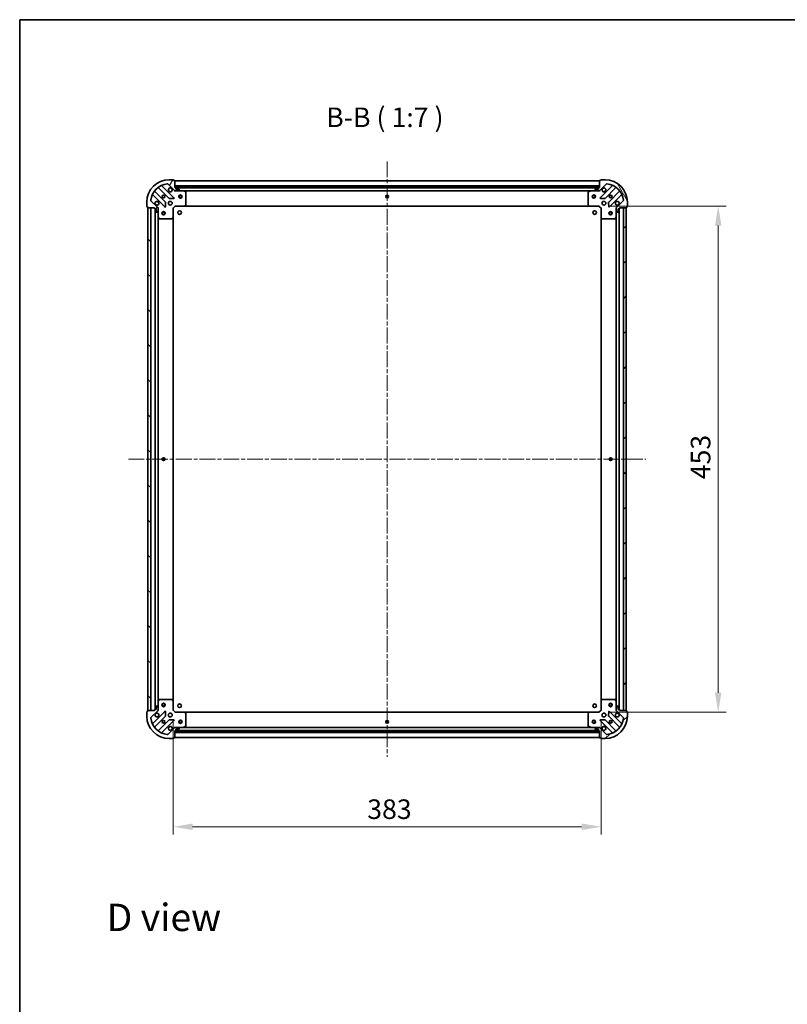
# Model space of a CAD drawing. Units: millimetres. Extents: x 36 to 10458, y 20 to 1987.
# Drawn here: x 1024 to 1711, y 1106 to 1987 of the extents above; entities that cross this region are included whole.
import ezdxf

# ---------------------------------------------------------------- set-up
doc = ezdxf.new("R2010")
doc.units = ezdxf.units.MM
doc.header["$LTSCALE"] = 2.5
doc.linetypes.add('CHAIN', pattern=[0.3543, 0.2362, -0.0295, 0.0591, -0.0295])
doc.layers.get('Defpoints').update_dxf_attribs({"lineweight": 25})
for name, color, linetype, lineweight in [('Border (ISO)', 7, 'Continuous', 35), ('Dimension (ISO)', 7, 'Continuous', 18), ('Dimension (ISO) @ 1', 7, 'Continuous', 18), ('Symbol (ISO)', 7, 'Continuous', 18), ('Visible (ISO)', 7, 'Continuous', 35)]:
    doc.layers.add(name, color=color, linetype=linetype, lineweight=lineweight)
doc.layers.add('Centerline (ISO)', color=7, linetype='Continuous', lineweight=18, true_color=0x80ffff)
doc.layers.add('Hatch (ISO)', color=1, linetype='Continuous', lineweight=18, true_color=0xff0000)
doc.styles.add('Note Text (TK)', font='MS PGothic.ttf')
doc.dimstyles.new('Default - Method 1b (TK)', dxfattribs={"dimscale": 2.5, "dimtxt": 2.5, "dimasz": 2.5, "dimexe": 1, "dimexo": 1.5, "dimgap": 1, "dimtad": 1, "dimrnd": 1e-08, "dimdsep": 46, "dimtxsty": 'Note Text (TK)', "dimcen": 0.09, "dimdle": 5, "dimclrd": 100, "dimclre": 100, "dimclrt": 7, "dimadec": 1, "dimazin": 1, "dimtfac": 1, "dimtmove": 0, "dimatfit": 3, "dimfxl": 0, "dimtolj": 1, "dimlwd": -1, "dimlwe": -1, "dimarcsym": 0})
pattern_1 = [(45, (922.25, -36), (-15.71545, 15.71545), [])]

# ---------------------------------------------------------------- blocks, each defined once
blk = doc.blocks.new('図面枠 tk図枠')
at = {"layer": 'Border (ISO)'}
for q in [(405.5, 289), (14.5, 8)]:
    blk.add_line((14.5, 289), q, dxfattribs=at)
blk = doc.blocks.new('*D30')
at = {"layer": 'Defpoints', "color": 0, "transparency": 16777216}
for p in [(1161, 1369.24), (1544, 1369.24), (1544, 1264.74)]:
    blk.add_point(p, dxfattribs=at)
at = {"layer": 'Dimension (ISO)', "color": 100, "transparency": 16777216}
for p, q in [((1161, 1358.74), (1161, 1257.74)), ((1544, 1358.74), (1544, 1257.74)), ((1178.5, 1264.74), (1526.5, 1264.74))]:
    blk.add_line(p, q, dxfattribs=at)
for points in [[(1178.5, 1267.66), (1178.5, 1261.82), (1161, 1264.74)], [(1526.5, 1267.66), (1526.5, 1261.82), (1544, 1264.74)]]:
    blk.add_solid(points, dxfattribs=at)
at = {"layer": 'Dimension (ISO)', "color": 7, "transparency": 16777216, "insert": (1334.7, 1280.49), "char_height": 17.5, "attachment_point": 4, "style": 'Note Text (TK)'}
blk.add_mtext('\\A1;383', dxfattribs=at)
blk = doc.blocks.new('*D36')
at = {"layer": 'Defpoints', "color": 0, "transparency": 16777216}
for p in [(1542, 1820.24), (1542, 1367.24), (1648.74, 1367.24)]:
    blk.add_point(p, dxfattribs=at)
at = {"layer": 'Dimension (ISO)', "color": 100, "transparency": 16777216}
for p, q in [((1552.5, 1820.24), (1655.74, 1820.24)), ((1648.74, 1802.74), (1648.74, 1384.74)), ((1552.5, 1367.24), (1655.74, 1367.24))]:
    blk.add_line(p, q, dxfattribs=at)
for points in [[(1645.83, 1802.74), (1651.66, 1802.74), (1648.74, 1820.24)], [(1645.83, 1384.74), (1651.66, 1384.74), (1648.74, 1367.24)]]:
    blk.add_solid(points, dxfattribs=at)
at = {"layer": 'Dimension (ISO)', "color": 7, "transparency": 16777216, "insert": (1632.99, 1575.74), "char_height": 17.5, "attachment_point": 4, "rotation": 90, "style": 'Note Text (TK)'}
blk.add_mtext('\\A1;453', dxfattribs=at)

msp = doc.modelspace()

# ---------------------------------------------------------------- hatches: boundary and pattern name
at = {"layer": 'Hatch (ISO)'}
h = msp.add_hatch(dxfattribs=at)
h.set_pattern_fill('ANSI31', color=256, scale=177.8, angle=14.9999778, style=0)
h.set_pattern_definition([(60, (922.25, -36), (-19.2474, 11.1125), [])])
edge = h.paths.add_edge_path()
edge.add_line((1144.5006, 1818.7395), (1144.5006, 1818.0395))
edge.add_ellipse((1144.8006, 1818.0395), major_axis=(0, -0.3), ratio=1, start_angle=270, end_angle=360)
edge.add_line((1144.8006, 1817.7395), (1145.8006, 1817.7395))
edge.add_line((1145.8006, 1817.7395), (1145.8006, 1815.0395))
edge.add_ellipse((1146.1006, 1815.0395), major_axis=(0, -0.3), ratio=1, start_angle=270, end_angle=360)
edge.add_line((1146.1006, 1814.7395), (1146.2935, 1814.7395))
edge.add_ellipse((1146.2935, 1815.2395), major_axis=(0.5, 0), ratio=1, start_angle=270, end_angle=315)
edge.add_line((1146.647, 1814.886), (1147.3541, 1815.5931))
edge.add_ellipse((1147.0006, 1815.9466), major_axis=(0.3536, 0.3536), ratio=1, start_angle=270, end_angle=315)
edge.add_line((1147.5006, 1815.9466), (1147.5006, 1818.3253))
edge.add_ellipse((1146.5006, 1818.3253), major_axis=(0, 1), ratio=1, start_angle=270, end_angle=315)
edge.add_line((1147.2077, 1819.0324), (1141.2297, 1825.0104))
edge.add_ellipse((1141.5832, 1825.3639), major_axis=(-0.3536, 0.3536), ratio=1, start_angle=39.1728935, end_angle=90, ccw=False)
edge.add_ellipse((1157.5006, 1823.7395), major_axis=(1.6752, 16.4147), ratio=1, start_angle=11.654213, end_angle=90, ccw=False)
edge.add_ellipse((1155.8761, 1839.6568), major_axis=(0.4974, 0.0508), ratio=1, start_angle=39.1728935, end_angle=90, ccw=False)
edge.add_line((1156.2297, 1840.0104), (1162.2077, 1834.0324))
edge.add_ellipse((1162.9148, 1834.7395), major_axis=(0.7071, -0.7071), ratio=1, start_angle=270, end_angle=315)
edge.add_line((1162.9148, 1833.7395), (1165.2935, 1833.7395))
edge.add_ellipse((1165.2935, 1834.2395), major_axis=(0.5, 0), ratio=1, start_angle=270, end_angle=315)
edge.add_line((1165.647, 1833.886), (1166.3541, 1834.5931))
edge.add_ellipse((1166.0006, 1834.9466), major_axis=(0.3536, 0.3536), ratio=1, start_angle=270, end_angle=315)
edge.add_line((1166.5006, 1834.9466), (1166.5006, 1835.1395))
edge.add_ellipse((1166.2006, 1835.1395), major_axis=(0, 0.3), ratio=1, start_angle=270, end_angle=360)
edge.add_line((1166.2006, 1835.4395), (1163.5006, 1835.4395))
edge.add_line((1163.5006, 1835.4395), (1163.5006, 1836.4395))
edge.add_ellipse((1163.2006, 1836.4395), major_axis=(0, 0.3), ratio=1, start_angle=270, end_angle=360)
edge.add_line((1163.2006, 1836.7395), (1162.5006, 1836.7395))
edge.add_line((1162.5006, 1836.7395), (1162.5006, 1842.9395))
edge.add_ellipse((1162.2006, 1842.9395), major_axis=(0, 0.3), ratio=1, start_angle=270, end_angle=360)
edge.add_line((1162.2006, 1843.2395), (1161.5006, 1843.2395))
edge.add_line((1161.5006, 1843.2395), (1161.5006, 1843.4395))
edge.add_ellipse((1161.2006, 1843.4395), major_axis=(0, 0.3), ratio=1, start_angle=270, end_angle=360)
edge.add_line((1161.2006, 1843.7395), (1157.5006, 1843.7395))
edge.add_ellipse((1157.5006, 1823.7395), major_axis=(-20, 0), ratio=1, start_angle=270, end_angle=360)
edge.add_line((1137.5006, 1823.7395), (1137.5006, 1820.0395))
edge.add_ellipse((1137.8006, 1820.0395), major_axis=(0, -0.3), ratio=1, start_angle=270, end_angle=360)
edge.add_line((1137.8006, 1819.7395), (1138.0006, 1819.7395))
edge.add_line((1138.0006, 1819.7395), (1138.0006, 1819.0395))
edge.add_ellipse((1138.3006, 1819.0395), major_axis=(0, -0.3), ratio=1, start_angle=270, end_angle=360)
edge.add_line((1138.3006, 1818.7395), (1144.5006, 1818.7395))
h = msp.add_hatch(dxfattribs=at)
h.set_pattern_fill('ANSI31', color=256, scale=177.8, angle=75.0001754, style=0)
h.set_pattern_definition([(120.0002, (922.25, -36), (-19.24738, -11.11256), [])])
edge = h.paths.add_edge_path()
edge.add_line((1542.5006, 1836.7395), (1541.8006, 1836.7395))
edge.add_ellipse((1541.8006, 1836.4395), major_axis=(-0.3, 0), ratio=1, start_angle=270, end_angle=360)
edge.add_line((1541.5006, 1836.4395), (1541.5006, 1835.4395))
edge.add_line((1541.5006, 1835.4395), (1538.8006, 1835.4395))
edge.add_ellipse((1538.8006, 1835.1395), major_axis=(-0.3, 0), ratio=1, start_angle=270, end_angle=360)
edge.add_line((1538.5006, 1835.1395), (1538.5006, 1834.9466))
edge.add_ellipse((1539.0006, 1834.9466), major_axis=(0, -0.5), ratio=1, start_angle=270, end_angle=315)
edge.add_line((1538.647, 1834.5931), (1539.3541, 1833.886))
edge.add_ellipse((1539.7077, 1834.2395), major_axis=(0.3536, -0.3536), ratio=1, start_angle=270, end_angle=315)
edge.add_line((1539.7077, 1833.7395), (1542.0863, 1833.7395))
edge.add_ellipse((1542.0863, 1834.7395), major_axis=(1, 0), ratio=1, start_angle=270, end_angle=315)
edge.add_line((1542.7935, 1834.0324), (1548.7714, 1840.0104))
edge.add_ellipse((1549.125, 1839.6568), major_axis=(0.3536, 0.3536), ratio=1, start_angle=39.1728935, end_angle=90, ccw=False)
edge.add_ellipse((1547.5006, 1823.7395), major_axis=(16.4147, -1.6752), ratio=1, start_angle=11.654213, end_angle=90, ccw=False)
edge.add_ellipse((1563.4179, 1825.3639), major_axis=(0.0508, -0.4974), ratio=1, start_angle=39.1728935, end_angle=90, ccw=False)
edge.add_line((1563.7714, 1825.0104), (1557.7935, 1819.0324))
edge.add_ellipse((1558.5006, 1818.3253), major_axis=(-0.7071, -0.7071), ratio=1, start_angle=270, end_angle=315)
edge.add_line((1557.5006, 1818.3253), (1557.5006, 1815.9466))
edge.add_ellipse((1558.0006, 1815.9466), major_axis=(0, -0.5), ratio=1, start_angle=270, end_angle=315)
edge.add_line((1557.647, 1815.5931), (1558.3541, 1814.886))
edge.add_ellipse((1558.7077, 1815.2395), major_axis=(0.3536, -0.3536), ratio=1, start_angle=270, end_angle=315)
edge.add_line((1558.7077, 1814.7395), (1558.9006, 1814.7395))
edge.add_ellipse((1558.9006, 1815.0395), major_axis=(0.3, 0), ratio=1, start_angle=270, end_angle=360)
edge.add_line((1559.2006, 1815.0395), (1559.2006, 1817.7395))
edge.add_line((1559.2006, 1817.7395), (1560.2006, 1817.7395))
edge.add_ellipse((1560.2006, 1818.0395), major_axis=(0.3, 0), ratio=1, start_angle=270, end_angle=360)
edge.add_line((1560.5006, 1818.0395), (1560.5006, 1818.7395))
edge.add_line((1560.5006, 1818.7395), (1566.7006, 1818.7395))
edge.add_ellipse((1566.7006, 1819.0395), major_axis=(0.3, 0), ratio=1, start_angle=270, end_angle=360)
edge.add_line((1567.0006, 1819.0395), (1567.0006, 1819.7395))
edge.add_line((1567.0006, 1819.7395), (1567.2006, 1819.7395))
edge.add_ellipse((1567.2006, 1820.0395), major_axis=(0.3, 0), ratio=1, start_angle=270, end_angle=360)
edge.add_line((1567.5006, 1820.0395), (1567.5006, 1823.7395))
edge.add_ellipse((1547.5006, 1823.7395), major_axis=(0, 20), ratio=1, start_angle=270, end_angle=360)
edge.add_line((1547.5006, 1843.7395), (1543.8006, 1843.7395))
edge.add_ellipse((1543.8006, 1843.4395), major_axis=(-0.3, 0), ratio=1, start_angle=270, end_angle=360)
edge.add_line((1543.5006, 1843.4395), (1543.5006, 1843.2395))
edge.add_line((1543.5006, 1843.2395), (1542.8006, 1843.2395))
edge.add_ellipse((1542.8006, 1842.9395), major_axis=(-0.3, 0), ratio=1, start_angle=270, end_angle=360)
edge.add_line((1542.5006, 1842.9395), (1542.5006, 1836.7395))
h = msp.add_hatch(dxfattribs=at)
h.set_pattern_fill('ANSI31', color=256, scale=177.8, angle=105.0002455, style=0)
h.set_pattern_definition([(150.0002, (922.25, -36), (-11.11242, -19.24746), [])])
h.paths.add_polyline_path([(1542.5006, 1836.7395), (1542.5006, 1838.2395), (1162.5006, 1838.2395), (1162.5006, 1836.7395)])
h = msp.add_hatch(dxfattribs=at)
h.set_pattern_fill('ANSI31', color=256, scale=177.8, angle=90.0002105, style=0)
h.set_pattern_definition([(135.0002, (922.25, -36), (-15.7154, -15.7155), [])])
h.paths.add_polyline_path([(1138.5006, 1818.7395), (1138.5006, 1368.7395), (1141.0006, 1368.7395), (1141.0006, 1818.7395)])
h = msp.add_hatch(dxfattribs=at)
h.set_pattern_fill('ANSI31', color=256, scale=177.8, style=0)
h.set_pattern_definition(pattern_1)
h.paths.add_polyline_path([(1566.5006, 1368.7395), (1566.5006, 1818.7395), (1564.0006, 1818.7395), (1564.0006, 1368.7395)])
h = msp.add_hatch(dxfattribs=at)
h.set_pattern_fill('ANSI31', color=256, scale=177.8, style=0)
h.set_pattern_definition(pattern_1)
edge = h.paths.add_edge_path()
edge.add_line((1560.5006, 1368.7395), (1560.5006, 1369.4395))
edge.add_ellipse((1560.2006, 1369.4395), major_axis=(0, 0.3), ratio=1, start_angle=270, end_angle=360)
edge.add_line((1560.2006, 1369.7395), (1559.2006, 1369.7395))
edge.add_line((1559.2006, 1369.7395), (1559.2006, 1372.4395))
edge.add_ellipse((1558.9006, 1372.4395), major_axis=(0, 0.3), ratio=1, start_angle=270, end_angle=360)
edge.add_line((1558.9006, 1372.7395), (1558.7077, 1372.7395))
edge.add_ellipse((1558.7077, 1372.2395), major_axis=(-0.5, 0), ratio=1, start_angle=270, end_angle=315)
edge.add_line((1558.3541, 1372.5931), (1557.647, 1371.886))
edge.add_ellipse((1558.0006, 1371.5324), major_axis=(-0.3536, -0.3536), ratio=1, start_angle=270, end_angle=315)
edge.add_line((1557.5006, 1371.5324), (1557.5006, 1369.1537))
edge.add_ellipse((1558.5006, 1369.1537), major_axis=(0, -1), ratio=1, start_angle=270, end_angle=315)
edge.add_line((1557.7935, 1368.4466), (1563.7714, 1362.4686))
edge.add_ellipse((1563.4179, 1362.1151), major_axis=(0.3536, -0.3536), ratio=1, start_angle=39.1728935, end_angle=90, ccw=False)
edge.add_ellipse((1547.5006, 1363.7395), major_axis=(-1.6752, -16.4147), ratio=1, start_angle=11.654213, end_angle=90, ccw=False)
edge.add_ellipse((1549.125, 1347.8222), major_axis=(-0.4974, -0.0508), ratio=1, start_angle=39.1728935, end_angle=90, ccw=False)
edge.add_line((1548.7714, 1347.4686), (1542.7935, 1353.4466))
edge.add_ellipse((1542.0863, 1352.7395), major_axis=(-0.7071, 0.7071), ratio=1, start_angle=270, end_angle=315)
edge.add_line((1542.0863, 1353.7395), (1539.7077, 1353.7395))
edge.add_ellipse((1539.7077, 1353.2395), major_axis=(-0.5, 0), ratio=1, start_angle=270, end_angle=315)
edge.add_line((1539.3541, 1353.5931), (1538.647, 1352.886))
edge.add_ellipse((1539.0006, 1352.5324), major_axis=(-0.3536, -0.3536), ratio=1, start_angle=270, end_angle=315)
edge.add_line((1538.5006, 1352.5324), (1538.5006, 1352.3395))
edge.add_ellipse((1538.8006, 1352.3395), major_axis=(0, -0.3), ratio=1, start_angle=270, end_angle=360)
edge.add_line((1538.8006, 1352.0395), (1541.5006, 1352.0395))
edge.add_line((1541.5006, 1352.0395), (1541.5006, 1351.0395))
edge.add_ellipse((1541.8006, 1351.0395), major_axis=(0, -0.3), ratio=1, start_angle=270, end_angle=360)
edge.add_line((1541.8006, 1350.7395), (1542.5006, 1350.7395))
edge.add_line((1542.5006, 1350.7395), (1542.5006, 1344.5395))
edge.add_ellipse((1542.8006, 1344.5395), major_axis=(0, -0.3), ratio=1, start_angle=270, end_angle=360)
edge.add_line((1542.8006, 1344.2395), (1543.5006, 1344.2395))
edge.add_line((1543.5006, 1344.2395), (1543.5006, 1344.0395))
edge.add_ellipse((1543.8006, 1344.0395), major_axis=(0, -0.3), ratio=1, start_angle=270, end_angle=360)
edge.add_line((1543.8006, 1343.7395), (1547.5006, 1343.7395))
edge.add_ellipse((1547.5006, 1363.7395), major_axis=(20, 0), ratio=1, start_angle=270, end_angle=360)
edge.add_line((1567.5006, 1363.7395), (1567.5006, 1367.4395))
edge.add_ellipse((1567.2006, 1367.4395), major_axis=(0, 0.3), ratio=1, start_angle=270, end_angle=360)
edge.add_line((1567.2006, 1367.7395), (1567.0006, 1367.7395))
edge.add_line((1567.0006, 1367.7395), (1567.0006, 1368.4395))
edge.add_ellipse((1566.7006, 1368.4395), major_axis=(0, 0.3), ratio=1, start_angle=270, end_angle=360)
edge.add_line((1566.7006, 1368.7395), (1560.5006, 1368.7395))
h = msp.add_hatch(dxfattribs=at)
h.set_pattern_fill('ANSI31', color=256, scale=177.8, angle=-14.9999778, style=0)
h.set_pattern_definition([(30, (922.25, -36), (-11.1125, 19.2474), [])])
h.paths.add_polyline_path([(1542.5006, 1349.2395), (1542.5006, 1350.7395), (1162.5006, 1350.7395), (1162.5006, 1349.2395)])

# ---------------------------------------------------------------- linework, layer by layer
at = {"layer": 'Centerline (ISO)', "linetype": 'CHAIN', "ltscale": 23.990969}
for p, q in [((1352.5006, 1860.2395), (1352.5006, 1327.2395)), ((1121.0006, 1593.7395), (1584.0006, 1593.7395))]:
    msp.add_line(p, q, dxfattribs=at)
at = {"layer": 'Visible (ISO)'}
for p, q in [((1161.2006, 1843.7395), (1157.5006, 1843.7395)), ((1161.5006, 1843.2395), (1161.5006, 1843.4395)), ((1162.2006, 1843.2395), (1161.5006, 1843.2395)), ((1162.5006, 1836.7395), (1162.5006, 1842.9395)), ((1542.5006, 1842.7395), (1162.5006, 1842.7395)), ((1542.5006, 1842.9395), (1542.5006, 1836.7395)), ((1543.5006, 1843.2395), (1542.8006, 1843.2395)), ((1543.5006, 1843.4395), (1543.5006, 1843.2395)), ((1547.5006, 1843.7395), (1543.8006, 1843.7395)), ((1154.2072, 1823.7826), (1144.5078, 1833.482)), ((1147.758, 1836.7323), (1157.4575, 1827.0329)), ((1161.8114, 1827.6287), (1150.988, 1838.452)), ((1156.2297, 1840.0104), (1162.2077, 1834.0324)), ((1542.5006, 1838.2395), (1162.5006, 1838.2395)), ((1162.5006, 1838.2395), (1162.5006, 1836.7395)), ((1163.2006, 1836.7395), (1162.5006, 1836.7395)), ((1162.5006, 1836.7395), (1542.5006, 1836.7395)), ((1162.5006, 1833.8293), (1162.5006, 1833.3893)), ((1162.9148, 1833.7395), (1162.5006, 1833.7395)), ((1162.9148, 1833.7395), (1165.2935, 1833.7395)), ((1541.577, 1836.6395), (1163.4242, 1836.6395)), ((1163.5006, 1835.4395), (1163.5006, 1836.4395)), ((1166.2006, 1835.4395), (1163.5006, 1835.4395)), ((1170.4297, 1833.7395), (1165.2935, 1833.7395)), ((1165.647, 1833.886), (1166.3541, 1834.5931)), ((1166.5006, 1834.9466), (1166.5006, 1835.1395)), ((1534.5714, 1833.7395), (1170.4297, 1833.7395)), ((1172.3347, 1832.8224), (1170.5639, 1833.7078)), ((1534.4372, 1833.7078), (1532.6664, 1832.8224)), ((1539.7077, 1833.7395), (1534.5714, 1833.7395)), ((1538.5006, 1835.1395), (1538.5006, 1834.9466)), ((1538.647, 1834.5931), (1539.3541, 1833.886)), ((1541.5006, 1835.4395), (1538.8006, 1835.4395)), ((1539.7077, 1833.7395), (1542.0863, 1833.7395)), ((1541.5006, 1836.4395), (1541.5006, 1835.4395)), ((1542.5006, 1836.7395), (1541.8006, 1836.7395)), ((1542.5006, 1833.7395), (1542.0863, 1833.7395)), ((1542.5006, 1836.7395), (1542.5006, 1838.2395)), ((1542.5006, 1833.8293), (1542.5006, 1833.3893)), ((1542.7935, 1834.0324), (1548.7714, 1840.0104)), ((1554.0131, 1838.452), (1543.1897, 1827.6287)), ((1547.5436, 1827.0329), (1557.2431, 1836.7323)), ((1560.4933, 1833.482), (1550.7939, 1823.7826)), ((1147.2077, 1819.0324), (1141.2297, 1825.0104)), ((1142.788, 1830.252), (1153.6114, 1819.4287)), ((1157.6827, 1826.9453), (1161.6123, 1827.1168)), ((1172.5006, 1821.3577), (1172.5006, 1832.5541)), ((1532.5006, 1832.5541), (1532.5006, 1821.3577)), ((1543.3888, 1827.1168), (1547.3184, 1826.9453)), ((1551.3897, 1819.4287), (1562.2131, 1830.252)), ((1563.7714, 1825.0104), (1557.7935, 1819.0324)), ((1137.5006, 1823.7395), (1137.5006, 1820.0395)), ((1137.8006, 1819.7395), (1138.0006, 1819.7395)), ((1138.0006, 1819.7395), (1138.0006, 1819.0395)), ((1138.3006, 1818.7395), (1144.5006, 1818.7395)), ((1138.5006, 1818.7395), (1138.5006, 1368.7395)), ((1141.0006, 1818.7395), (1138.5006, 1818.7395)), ((1141.0006, 1368.7395), (1141.0006, 1818.7395)), ((1144.5006, 1818.7395), (1144.5006, 1818.0395)), ((1144.8006, 1817.7395), (1145.8006, 1817.7395)), ((1145.0006, 1817.7395), (1145.0006, 1369.7395)), ((1145.8006, 1817.7395), (1145.8006, 1815.0395)), ((1146.647, 1814.886), (1147.3541, 1815.5931)), ((1147.4107, 1818.7395), (1147.8508, 1818.7395)), ((1147.5006, 1818.7395), (1147.5006, 1818.3253)), ((1147.5006, 1815.9466), (1147.5006, 1818.3253)), ((1147.5006, 1815.9466), (1147.5006, 1810.8103)), ((1154.1232, 1819.6277), (1154.2948, 1823.5574)), ((1161.0006, 1818.2395), (1160.7006, 1818.3638)), ((1161.0006, 1818.2395), (1163.0006, 1820.2395)), ((1161.0006, 1809.8029), (1161.0006, 1818.2395)), ((1162.8763, 1820.5395), (1163.0006, 1820.2395)), ((1163.0006, 1820.2395), (1171.4372, 1820.2395)), ((1533.564, 1820.2395), (1171.4372, 1820.2395)), ((1171.6565, 1820.3349), (1172.4199, 1821.1531)), ((1532.5812, 1821.1531), (1533.3446, 1820.3349)), ((1533.564, 1820.2395), (1542.0006, 1820.2395)), ((1542.0006, 1820.2395), (1542.1248, 1820.5395)), ((1542.0006, 1820.2395), (1544.0006, 1818.2395)), ((1544.3006, 1818.3638), (1544.0006, 1818.2395)), ((1544.0006, 1818.2395), (1544.0006, 1809.8029)), ((1550.7063, 1823.5574), (1550.8779, 1819.6277)), ((1557.5904, 1818.7395), (1557.1503, 1818.7395)), ((1557.5006, 1818.3253), (1557.5006, 1818.7395)), ((1557.5006, 1818.3253), (1557.5006, 1815.9466)), ((1557.5006, 1810.8103), (1557.5006, 1815.9466)), ((1557.647, 1815.5931), (1558.3541, 1814.886)), ((1559.2006, 1815.0395), (1559.2006, 1817.7395)), ((1559.2006, 1817.7395), (1560.2006, 1817.7395)), ((1560.0006, 1369.7395), (1560.0006, 1817.7395)), ((1560.5006, 1818.0395), (1560.5006, 1818.7395)), ((1560.5006, 1818.7395), (1566.7006, 1818.7395)), ((1566.5006, 1818.7395), (1564.0006, 1818.7395)), ((1564.0006, 1818.7395), (1564.0006, 1368.7395)), ((1566.5006, 1368.7395), (1566.5006, 1818.7395)), ((1567.0006, 1819.0395), (1567.0006, 1819.7395)), ((1567.0006, 1819.7395), (1567.2006, 1819.7395)), ((1567.5006, 1820.0395), (1567.5006, 1823.7395)), ((1146.1006, 1814.7395), (1146.2935, 1814.7395)), ((1147.5006, 1810.8103), (1147.5006, 1376.6687)), ((1147.5322, 1810.6762), (1148.4176, 1808.9054)), ((1148.686, 1808.7395), (1159.8823, 1808.7395)), ((1160.087, 1808.8202), (1160.9052, 1809.5836)), ((1161.0006, 1809.8029), (1161.0006, 1377.6761)), ((1544.0006, 1377.6761), (1544.0006, 1809.8029)), ((1544.0959, 1809.5836), (1544.9141, 1808.8202)), ((1545.1188, 1808.7395), (1556.3151, 1808.7395)), ((1556.5835, 1808.9054), (1557.4689, 1810.6762)), ((1557.5006, 1376.6687), (1557.5006, 1810.8103)), ((1558.7077, 1814.7395), (1558.9006, 1814.7395)), ((1147.5006, 1376.6687), (1147.5006, 1371.5324)), ((1148.4176, 1378.5737), (1147.5322, 1376.8029)), ((1159.8823, 1378.7395), (1148.686, 1378.7395)), ((1160.9052, 1377.8955), (1160.087, 1378.6589)), ((1161.0006, 1369.2395), (1161.0006, 1377.6761)), ((1544.0006, 1377.6761), (1544.0006, 1369.2395)), ((1544.9141, 1378.6589), (1544.0959, 1377.8955)), ((1556.3151, 1378.7395), (1545.1188, 1378.7395)), ((1557.4689, 1376.8029), (1556.5835, 1378.5737)), ((1557.5006, 1371.5324), (1557.5006, 1376.6687)), ((1137.5006, 1367.4395), (1137.5006, 1363.7395)), ((1138.0006, 1367.7395), (1137.8006, 1367.7395)), ((1138.0006, 1368.4395), (1138.0006, 1367.7395)), ((1144.5006, 1368.7395), (1138.3006, 1368.7395)), ((1138.5006, 1368.7395), (1141.0006, 1368.7395)), ((1141.2297, 1362.4686), (1147.2077, 1368.4466)), ((1153.6114, 1368.0503), (1142.788, 1357.227)), ((1144.5006, 1369.4395), (1144.5006, 1368.7395)), ((1145.8006, 1369.7395), (1144.8006, 1369.7395)), ((1145.8006, 1372.4395), (1145.8006, 1369.7395)), ((1146.2935, 1372.7395), (1146.1006, 1372.7395)), ((1147.3541, 1371.886), (1146.647, 1372.5931)), ((1147.4107, 1368.7395), (1147.8508, 1368.7395)), ((1147.5006, 1369.1537), (1147.5006, 1371.5324)), ((1147.5006, 1369.1537), (1147.5006, 1368.7395)), ((1154.2948, 1363.9216), (1154.1232, 1367.8513)), ((1160.7006, 1369.1153), (1161.0006, 1369.2395)), ((1163.0006, 1367.2395), (1161.0006, 1369.2395)), ((1163.0006, 1367.2395), (1162.8763, 1366.9395)), ((1171.4372, 1367.2395), (1163.0006, 1367.2395)), ((1171.4372, 1367.2395), (1533.564, 1367.2395)), ((1172.4199, 1366.326), (1171.6565, 1367.1442)), ((1172.5006, 1354.9249), (1172.5006, 1366.1213)), ((1532.5006, 1366.1213), (1532.5006, 1354.9249)), ((1533.3446, 1367.1442), (1532.5812, 1366.326)), ((1542.0006, 1367.2395), (1533.564, 1367.2395)), ((1544.0006, 1369.2395), (1542.0006, 1367.2395)), ((1542.1248, 1366.9395), (1542.0006, 1367.2395)), ((1544.0006, 1369.2395), (1544.3006, 1369.1153)), ((1550.8779, 1367.8513), (1550.7063, 1363.9216)), ((1562.2131, 1357.227), (1551.3897, 1368.0503)), ((1557.5904, 1368.7395), (1557.1503, 1368.7395)), ((1557.5006, 1371.5324), (1557.5006, 1369.1537)), ((1557.5006, 1368.7395), (1557.5006, 1369.1537)), ((1558.3541, 1372.5931), (1557.647, 1371.886)), ((1557.7935, 1368.4466), (1563.7714, 1362.4686)), ((1558.9006, 1372.7395), (1558.7077, 1372.7395)), ((1559.2006, 1369.7395), (1559.2006, 1372.4395)), ((1560.2006, 1369.7395), (1559.2006, 1369.7395)), ((1560.5006, 1368.7395), (1560.5006, 1369.4395)), ((1566.7006, 1368.7395), (1560.5006, 1368.7395)), ((1564.0006, 1368.7395), (1566.5006, 1368.7395)), ((1567.0006, 1367.7395), (1567.0006, 1368.4395)), ((1567.2006, 1367.7395), (1567.0006, 1367.7395)), ((1567.5006, 1363.7395), (1567.5006, 1367.4395)), ((1144.5078, 1353.997), (1154.2072, 1363.6964)), ((1157.4575, 1360.4462), (1147.758, 1350.7467)), ((1150.988, 1349.027), (1161.8114, 1359.8503)), ((1161.6123, 1360.3622), (1157.6827, 1360.5338)), ((1543.1897, 1359.8503), (1554.0131, 1349.027)), ((1547.3184, 1360.5338), (1543.3888, 1360.3622)), ((1557.2431, 1350.7467), (1547.5436, 1360.4462)), ((1550.7939, 1363.6964), (1560.4933, 1353.997)), ((1162.2077, 1353.4466), (1156.2297, 1347.4686)), ((1162.5006, 1353.6497), (1162.5006, 1354.0898)), ((1162.5006, 1353.7395), (1162.9148, 1353.7395)), ((1162.5006, 1350.7395), (1163.2006, 1350.7395)), ((1162.5006, 1344.5395), (1162.5006, 1350.7395)), ((1542.5006, 1350.7395), (1162.5006, 1350.7395)), ((1162.5006, 1350.7395), (1162.5006, 1349.2395)), ((1162.5006, 1349.2395), (1542.5006, 1349.2395)), ((1165.2935, 1353.7395), (1162.9148, 1353.7395)), ((1163.4242, 1350.8395), (1541.577, 1350.8395)), ((1163.5006, 1351.0395), (1163.5006, 1352.0395)), ((1163.5006, 1352.0395), (1166.2006, 1352.0395)), ((1165.2935, 1353.7395), (1170.4297, 1353.7395)), ((1166.3541, 1352.886), (1165.647, 1353.5931)), ((1166.5006, 1352.3395), (1166.5006, 1352.5324)), ((1170.4297, 1353.7395), (1534.5714, 1353.7395)), ((1170.5639, 1353.7712), (1172.3347, 1354.6566)), ((1532.6664, 1354.6566), (1534.4372, 1353.7712)), ((1534.5714, 1353.7395), (1539.7077, 1353.7395)), ((1538.5006, 1352.5324), (1538.5006, 1352.3395)), ((1539.3541, 1353.5931), (1538.647, 1352.886)), ((1538.8006, 1352.0395), (1541.5006, 1352.0395)), ((1542.0863, 1353.7395), (1539.7077, 1353.7395)), ((1541.5006, 1352.0395), (1541.5006, 1351.0395)), ((1541.8006, 1350.7395), (1542.5006, 1350.7395)), ((1542.0863, 1353.7395), (1542.5006, 1353.7395)), ((1542.5006, 1353.6497), (1542.5006, 1354.0898)), ((1542.5006, 1350.7395), (1542.5006, 1344.5395)), ((1542.5006, 1349.2395), (1542.5006, 1350.7395)), ((1548.7714, 1347.4686), (1542.7935, 1353.4466)), ((1157.5006, 1343.7395), (1161.2006, 1343.7395)), ((1161.5006, 1344.0395), (1161.5006, 1344.2395)), ((1161.5006, 1344.2395), (1162.2006, 1344.2395)), ((1162.5006, 1344.7395), (1542.5006, 1344.7395)), ((1542.8006, 1344.2395), (1543.5006, 1344.2395)), ((1543.5006, 1344.2395), (1543.5006, 1344.0395)), ((1543.8006, 1343.7395), (1547.5006, 1343.7395))]:
    msp.add_line(p, q, dxfattribs=at)
for centre, radius in [((1152.5006, 1828.7395), 1.2295), ((1152.5006, 1828.7395), 1.2), ((1158.5006, 1822.7395), 1.7), ((1167.5006, 1828.7395), 1.5), ((1167.5006, 1828.7395), 1.1933), ((1352.5006, 1828.7395), 1.2295), ((1352.5006, 1828.7395), 1.2), ((1537.5006, 1828.7395), 1.5), ((1537.5006, 1828.7395), 1.1933), ((1546.5006, 1822.7395), 1.7), ((1552.5006, 1828.7395), 1.2295), ((1552.5006, 1828.7395), 1.2), ((1152.5006, 1813.7395), 1.5), ((1166.8006, 1814.4395), 1.621), ((1538.2006, 1814.4395), 1.621), ((1552.5006, 1813.7395), 1.5), ((1152.5006, 1813.7395), 1.1933), ((1552.5006, 1813.7395), 1.1933), ((1152.5006, 1593.7395), 1.2295), ((1152.5006, 1593.7395), 1.2), ((1552.5006, 1593.7395), 1.2295), ((1552.5006, 1593.7395), 1.2), ((1152.5006, 1373.7395), 1.5), ((1152.5006, 1373.7395), 1.1933), ((1166.8006, 1373.0395), 1.621), ((1538.2006, 1373.0395), 1.621), ((1552.5006, 1373.7395), 1.5), ((1552.5006, 1373.7395), 1.1933), ((1158.5006, 1364.7395), 1.7), ((1546.5006, 1364.7395), 1.7), ((1152.5006, 1358.7395), 1.2295), ((1152.5006, 1358.7395), 1.2), ((1167.5006, 1358.7395), 1.5), ((1167.5006, 1358.7395), 1.1933), ((1352.5006, 1358.7395), 1.2295), ((1352.5006, 1358.7395), 1.2), ((1537.5006, 1358.7395), 1.5), ((1537.5006, 1358.7395), 1.1933), ((1552.5006, 1358.7395), 1.2295), ((1552.5006, 1358.7395), 1.2)]:
    msp.add_circle(centre, radius, dxfattribs=at)
for centre, radius, start, end in [((1157.5006, 1823.7395), 20, 90, 180), ((1161.2006, 1843.4395), 0.3, 0, 90), ((1162.2006, 1842.9395), 0.3, 0, 90), ((1542.8006, 1842.9395), 0.3, 90, 180), ((1543.8006, 1843.4395), 0.3, 90, 180), ((1547.5006, 1823.7395), 20, 0, 90), ((1157.5006, 1823.7395), 16.5, 95.8271065, 174.1728935), ((1144.7199, 1833.6942), 0.3, 142.0855003, 225), ((1147.5459, 1836.5202), 0.3, 45, 127.9144997), ((1151.2002, 1838.6642), 0.3, 112.8868584, 225), ((1155.8761, 1839.6568), 0.5, 45, 95.8271065), ((1158.5006, 1834.7395), 1.7, 62.4998288, 27.5001712), ((1162.9148, 1834.7395), 1, 225, 270), ((1163.2006, 1836.4395), 0.3, 0, 90), ((1165.2935, 1834.2395), 0.5, 270, 315), ((1166.2006, 1835.1395), 0.3, 0, 90), ((1166.0006, 1834.9466), 0.5, 315, 0), ((1170.4297, 1833.4395), 0.3, 63.4349488, 90), ((1172.2006, 1832.5541), 0.3, 0, 63.4349488), ((1532.8006, 1832.5541), 0.3, 116.5650512, 180), ((1534.5714, 1833.4395), 0.3, 90, 116.5650512), ((1538.8006, 1835.1395), 0.3, 90, 180), ((1539.0006, 1834.9466), 0.5, 180, 225), ((1539.7077, 1834.2395), 0.5, 225, 270), ((1541.8006, 1836.4395), 0.3, 90, 180), ((1542.0863, 1834.7395), 1, 270, 315), ((1546.5006, 1834.7395), 1.7, 152.4998288, 117.5001712), ((1549.125, 1839.6568), 0.5, 84.1728935, 135), ((1547.5006, 1823.7395), 16.5, 5.8271065, 84.1728935), ((1553.8009, 1838.6642), 0.3, 315, 67.1131416), ((1557.4552, 1836.5202), 0.3, 52.0855003, 135), ((1560.2812, 1833.6942), 0.3, 315, 37.9144997), ((1141.5832, 1825.3639), 0.5, 174.1728935, 225), ((1142.5759, 1830.0399), 0.3, 45, 157.1131416), ((1146.5006, 1822.7395), 1.7, 242.4998288, 207.5001712), ((1157.6696, 1827.245), 0.3, 225, 272.5), ((1161.5992, 1827.4166), 0.3, 272.5, 45), ((1543.4019, 1827.4166), 0.3, 135, 267.5), ((1547.3315, 1827.245), 0.3, 267.5, 315), ((1558.5006, 1822.7395), 1.7, 332.4998288, 297.5001712), ((1562.4252, 1830.0399), 0.3, 22.8868584, 135), ((1563.4179, 1825.3639), 0.5, 315, 5.8271065), ((1137.8006, 1820.0395), 0.3, 180, 270), ((1138.3006, 1819.0395), 0.3, 180, 270), ((1144.8006, 1818.0395), 0.3, 180, 270), ((1146.5006, 1818.3253), 1, 0, 45), ((1147.0006, 1815.9466), 0.5, 315, 0), ((1153.8235, 1819.6408), 0.3, 225, 357.5), ((1153.9951, 1823.5705), 0.3, 357.5, 45), ((1171.4372, 1820.5395), 0.3, 270, 316.9851428), ((1172.2006, 1821.3577), 0.3, 316.9851428, 0), ((1532.8006, 1821.3577), 0.3, 180, 223.0148572), ((1533.564, 1820.5395), 0.3, 223.0148572, 270), ((1551.006, 1823.5705), 0.3, 135, 182.5), ((1551.1776, 1819.6408), 0.3, 182.5, 315), ((1558.5006, 1818.3253), 1, 135, 180), ((1558.0006, 1815.9466), 0.5, 180, 225), ((1560.2006, 1818.0395), 0.3, 270, 0), ((1566.7006, 1819.0395), 0.3, 270, 0), ((1567.2006, 1820.0395), 0.3, 270, 0), ((1146.1006, 1815.0395), 0.3, 180, 270), ((1146.2935, 1815.2395), 0.5, 270, 315), ((1147.8006, 1810.8103), 0.3, 180, 206.5650512), ((1148.686, 1809.0395), 0.3, 206.5650512, 270), ((1159.8823, 1809.0395), 0.3, 270, 313.0148572), ((1160.7006, 1809.8029), 0.3, 313.0148572, 0), ((1544.3006, 1809.8029), 0.3, 180, 226.9851428), ((1545.1188, 1809.0395), 0.3, 226.9851428, 270), ((1556.3151, 1809.0395), 0.3, 270, 333.4349488), ((1557.2006, 1810.8103), 0.3, 333.4349488, 0), ((1558.7077, 1815.2395), 0.5, 225, 270), ((1558.9006, 1815.0395), 0.3, 270, 0), ((1147.8006, 1376.6687), 0.3, 153.4349488, 180), ((1148.686, 1378.4395), 0.3, 90, 153.4349488), ((1159.8823, 1378.4395), 0.3, 46.9851428, 90), ((1160.7006, 1377.6761), 0.3, 0, 46.9851428), ((1544.3006, 1377.6761), 0.3, 133.0148572, 180), ((1545.1188, 1378.4395), 0.3, 90, 133.0148572), ((1556.3151, 1378.4395), 0.3, 26.5650512, 90), ((1557.2006, 1376.6687), 0.3, 0, 26.5650512), ((1137.8006, 1367.4395), 0.3, 90, 180), ((1138.3006, 1368.4395), 0.3, 90, 180), ((1144.8006, 1369.4395), 0.3, 90, 180), ((1146.5006, 1364.7395), 1.7, 152.4998288, 117.5001712), ((1146.1006, 1372.4395), 0.3, 90, 180), ((1146.2935, 1372.2395), 0.5, 45, 90), ((1146.5006, 1369.1537), 1, 315, 0), ((1147.0006, 1371.5324), 0.5, 0, 45), ((1153.8235, 1367.8382), 0.3, 2.5, 135), ((1171.4372, 1366.9395), 0.3, 43.0148572, 90), ((1172.2006, 1366.1213), 0.3, 0, 43.0148572), ((1532.8006, 1366.1213), 0.3, 136.9851428, 180), ((1533.564, 1366.9395), 0.3, 90, 136.9851428), ((1551.1776, 1367.8382), 0.3, 45, 177.5), ((1558.5006, 1364.7395), 1.7, 62.4998288, 27.5001712), ((1558.0006, 1371.5324), 0.5, 135, 180), ((1558.5006, 1369.1537), 1, 180, 225), ((1558.7077, 1372.2395), 0.5, 90, 135), ((1558.9006, 1372.4395), 0.3, 0, 90), ((1560.2006, 1369.4395), 0.3, 0, 90), ((1566.7006, 1368.4395), 0.3, 0, 90), ((1567.2006, 1367.4395), 0.3, 0, 90), ((1157.5006, 1363.7395), 20, 180, 270), ((1141.5832, 1362.1151), 0.5, 135, 185.8271065), ((1157.5006, 1363.7395), 16.5, 185.8271065, 264.1728935), ((1142.5759, 1357.4391), 0.3, 202.8868584, 315), ((1153.9951, 1363.9086), 0.3, 315, 2.5), ((1157.6696, 1360.234), 0.3, 87.5, 135), ((1161.5992, 1360.0625), 0.3, 315, 87.5), ((1543.4019, 1360.0625), 0.3, 92.5, 225), ((1547.3315, 1360.234), 0.3, 45, 92.5), ((1547.5006, 1363.7395), 20, 270, 0), ((1547.5006, 1363.7395), 16.5, 275.8271065, 354.1728935), ((1551.006, 1363.9086), 0.3, 177.5, 225), ((1562.4252, 1357.4391), 0.3, 225, 337.1131416), ((1563.4179, 1362.1151), 0.5, 354.1728935, 45), ((1144.7199, 1353.7849), 0.3, 135, 217.9144997), ((1147.5459, 1350.9589), 0.3, 232.0855003, 315), ((1151.2002, 1348.8149), 0.3, 135, 247.1131416), ((1158.5006, 1352.7395), 1.7, 332.4998288, 297.5001712), ((1162.9148, 1352.7395), 1, 90, 135), ((1163.2006, 1351.0395), 0.3, 270, 0), ((1165.2935, 1353.2395), 0.5, 45, 90), ((1166.2006, 1352.3395), 0.3, 270, 0), ((1166.0006, 1352.5324), 0.5, 0, 45), ((1170.4297, 1354.0395), 0.3, 270, 296.5650512), ((1172.2006, 1354.9249), 0.3, 296.5650512, 0), ((1532.8006, 1354.9249), 0.3, 180, 243.4349488), ((1534.5714, 1354.0395), 0.3, 243.4349488, 270), ((1539.0006, 1352.5324), 0.5, 135, 180), ((1538.8006, 1352.3395), 0.3, 180, 270), ((1539.7077, 1353.2395), 0.5, 90, 135), ((1541.8006, 1351.0395), 0.3, 180, 270), ((1542.0863, 1352.7395), 1, 45, 90), ((1546.5006, 1352.7395), 1.7, 242.4998288, 207.5001712), ((1553.8009, 1348.8149), 0.3, 292.8868584, 45), ((1557.4552, 1350.9589), 0.3, 225, 307.9144997), ((1560.2812, 1353.7849), 0.3, 322.0855003, 45), ((1155.8761, 1347.8222), 0.5, 264.1728935, 315), ((1161.2006, 1344.0395), 0.3, 270, 0), ((1162.2006, 1344.5395), 0.3, 270, 0), ((1542.8006, 1344.5395), 0.3, 180, 270), ((1543.8006, 1344.0395), 0.3, 180, 270), ((1549.125, 1347.8222), 0.5, 225, 275.8271065)]:
    msp.add_arc(centre, radius, start, end, dxfattribs=at)
for points in [[(1159.2855, 1836.2474), (1159.44, 1836.1664), (1159.5838, 1836.0604), (1159.8215, 1835.8228), (1159.9275, 1835.679), (1160.0085, 1835.5245)], [(1544.9926, 1835.5245), (1545.0736, 1835.679), (1545.1796, 1835.8228), (1545.4173, 1836.0604), (1545.5611, 1836.1664), (1545.7156, 1836.2474)], [(1145.7156, 1821.2316), (1145.5611, 1821.3126), (1145.4173, 1821.4186), (1145.1796, 1821.6563), (1145.0736, 1821.8), (1144.9926, 1821.9545)], [(1560.0085, 1821.9545), (1559.9275, 1821.8), (1559.8215, 1821.6563), (1559.5838, 1821.4186), (1559.44, 1821.3126), (1559.2855, 1821.2316)], [(1144.9926, 1365.5245), (1145.0736, 1365.679), (1145.1796, 1365.8228), (1145.4173, 1366.0604), (1145.5611, 1366.1664), (1145.7156, 1366.2474)], [(1559.2855, 1366.2474), (1559.44, 1366.1664), (1559.5838, 1366.0604), (1559.8215, 1365.8228), (1559.9275, 1365.679), (1560.0085, 1365.5245)], [(1160.0085, 1351.9545), (1159.9275, 1351.8), (1159.8215, 1351.6563), (1159.5838, 1351.4186), (1159.44, 1351.3126), (1159.2855, 1351.2316)], [(1545.7156, 1351.2316), (1545.5611, 1351.3126), (1545.4173, 1351.4186), (1545.1796, 1351.6563), (1545.0736, 1351.8), (1544.9926, 1351.9545)]]:
    msp.add_open_spline(points, degree=3, knots=[0.278912594, 0.278912594, 0.278912594, 0.278912594, 0.329334696, 0.329334696, 0.379756799, 0.379756799, 0.379756799, 0.379756799], dxfattribs=at)

# ---------------------------------------------------------------- block references
at = {"xscale": 7, "yscale": 7, "zscale": 7}
msp.add_blockref('図面枠 tk図枠', (922.25, -36), dxfattribs=at)

# ---------------------------------------------------------------- texts
at = {"layer": 'Symbol (ISO)', "color": 7, "insert": (1298.0095, 1885.4371), "char_height": 17.5, "attachment_point": 7, "style": 'Note Text (TK)'}
msp.add_mtext('B-B ( 1:7 )', dxfattribs=at)
at = {"layer": 'Symbol (ISO)', "color": 7, "insert": (1101.5376, 1183.68), "char_height": 24.5, "attachment_point": 4, "line_spacing_factor": 1.5, "style": 'Note Text (TK)'}
msp.add_mtext('\\fＭＳ Ｐゴシック|b0|i0;{\\H24.5000;D view}', dxfattribs=at)

# ---------------------------------------------------------------- dimensions: what is measured, and where the dimension line sits
at = {"layer": 'Dimension (ISO) @ 1', "color": 100, "true_color": 0x00ff3f}
for base, p1, p2, angle, picture, middle in [((1648.7422, 1367.2395), (1542.0006, 1820.2395), (1542.0006, 1367.2395), 90, '*D36', (1648.7422, 1593.7395)), ((1544.0006, 1264.7395), (1161.0006, 1369.2395), (1544.0006, 1369.2395), 180, '*D30', (1352.5006, 1264.7395))]:
    dim = msp.add_linear_dim(base=base, p1=p1, p2=p2, angle=angle, dimstyle='Default - Method 1b (TK)', override={"dimscale": 1, "dimtxt": 17.5, "dimasz": 17.5, "dimexe": 7, "dimexo": 10.5, "dimgap": 7, "dimdec": 2, "dimcen": 0.63, "dimtol": 0, "dimlim": 0, "dimtp": 0, "dimtm": 0, "dimtdec": 2, "dimtix": 0, "dimtofl": 0, "dimtmove": 0, "dimatfit": 1}, dxfattribs=at)
    dim.commit()
    dim.dimension.update_dxf_attribs({"geometry": picture, "text_midpoint": middle, "dimtype": 128})

doc.saveas('drawing.dxf')
